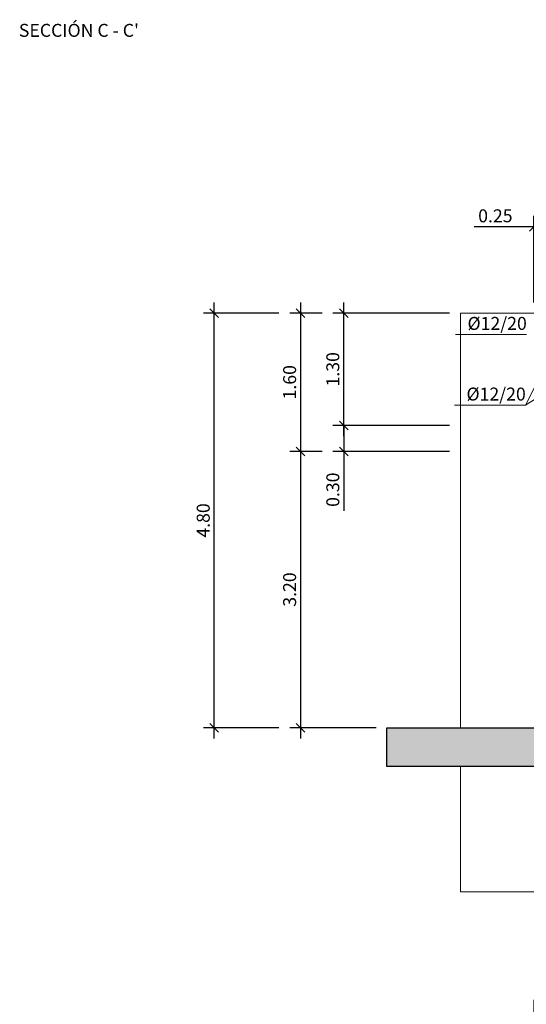
# Model space of a CAD drawing. Units: metres. Extents: x 22 to 699, y -15 to 284.
# Drawn here: x 363 to 369, y 244 to 255 of the extents above; entities that cross this region are included whole.
import ezdxf
from ezdxf.enums import TextEntityAlignment as Align

# ---------------------------------------------------------------- set-up
doc = ezdxf.new("R2010")
doc.units = ezdxf.units.M
doc.header["$MEASUREMENT"] = 0
doc.header["$PDMODE"] = 35
doc.header["$PDSIZE"] = 0.1
doc.layers.get('0').update_dxf_attribs({"lineweight": 0})
for name, color, linetype, lineweight in [('0_COTAS', 6, 'Continuous', 0), ('0_GEOM', 7, 'Continuous', 0), ('0_SECCION', 7, 'Continuous', 30), ('2_ARMADOS-TEXTO', 7, 'Continuous', 0)]:
    doc.layers.add(name, color=color, linetype=linetype, lineweight=lineweight)
doc.layers.add('0_SOMBREADOS', color=9, linetype='Continuous')
doc.layers.add('VG', color=11, linetype='Continuous', lineweight=0, plot=False)
doc.styles.add('ARIAL', font='arial.ttf')
doc.styles.get("Standard").update_dxf_attribs({"font": 'arial.ttf'})
doc.dimstyles.new('1-100', dxfattribs={"dimscale": 0, "dimtxt": 0.15, "dimasz": 0.1, "dimexe": 0.125, "dimexo": 0.125, "dimgap": 0.05, "dimtad": 1, "dimzin": 0, "dimdsep": 46, "dimtxsty": 'Standard', "dimblk1": 'OBLIQUE', "dimblk2": 'OBLIQUE', "dimsah": 1, "dimcen": 0.09, "dimdle": 0.125, "dimadec": 0, "dimazin": 0, "dimtfac": 1, "dimtmove": 0, "dimatfit": 0, "dimldrblk": 'OBLIQUE', "dimfxl": 1, "dimtolj": 1, "dimtzin": 0, "dimarcsym": 0})

# ---------------------------------------------------------------- blocks, each defined once
blk = doc.blocks.new('_OBLIQUE')
at = {"color": 0, "linetype": 'ByBlock'}
blk.add_line((-0.5, -0.5), (0.5, 0.5), dxfattribs=at)
blk = doc.blocks.new('*D938')
at = {"layer": '0_COTAS', "color": 0, "lineweight": -2, "transparency": 16777216}
for p, q in [((369.291, 244.125), (369.291, 243.25)), ((373.041, 244.125), (373.041, 243.25)), ((373.166, 243.375), (369.166, 243.375))]:
    blk.add_line(p, q, dxfattribs=at)
at = {"layer": 'DEFPOINTS', "color": 0, "transparency": 16777216}
for p in [(369.291, 244.25), (373.041, 244.25), (369.291, 243.375)]:
    blk.add_point(p, dxfattribs=at)
at = {"layer": '0_COTAS', "color": 0, "lineweight": -2, "transparency": 16777216, "xscale": 0.1, "yscale": 0.1, "zscale": 0.1, "rotation": 180}
blk.add_blockref('_OBLIQUE', (369.291, 243.375), dxfattribs=at)
at = {"layer": '0_COTAS', "color": 0, "lineweight": -2, "transparency": 16777216, "xscale": 0.1, "yscale": 0.1, "zscale": 0.1}
blk.add_blockref('_OBLIQUE', (373.041, 243.375), dxfattribs=at)
at = {"layer": '0_COTAS', "color": 0, "transparency": 16777216, "insert": (371.166, 243.502), "char_height": 0.15, "attachment_point": 5}
blk.add_mtext('\\A1;3.75', dxfattribs=at)
blk = doc.blocks.new('*D941')
at = {"layer": '0_COTAS', "color": 0, "lineweight": -2, "transparency": 16777216}
for p, q in [((369.291, 252.2), (369.291, 253.2)), ((369.541, 252.2), (369.541, 253.2)), ((369.291, 253.075), (368.6, 253.075)), ((369.541, 253.075), (369.291, 253.075)), ((369.541, 253.075), (369.641, 253.075))]:
    blk.add_line(p, q, dxfattribs=at)
at = {"layer": 'DEFPOINTS', "color": 0, "transparency": 16777216}
for p in [(369.291, 253.075), (369.291, 252.075), (369.541, 252.075)]:
    blk.add_point(p, dxfattribs=at)
at = {"layer": '0_COTAS', "color": 0, "lineweight": -2, "transparency": 16777216, "xscale": 0.1, "yscale": 0.1, "zscale": 0.1}
blk.add_blockref('_OBLIQUE', (369.291, 253.075), dxfattribs=at)
at = {"layer": '0_COTAS', "color": 0, "lineweight": -2, "transparency": 16777216, "xscale": 0.1, "yscale": 0.1, "zscale": 0.1, "rotation": 180}
blk.add_blockref('_OBLIQUE', (369.541, 253.075), dxfattribs=at)
at = {"layer": '0_COTAS', "color": 0, "transparency": 16777216, "insert": (368.845, 253.202), "char_height": 0.15, "attachment_point": 5}
blk.add_mtext('\\A1;0.25', dxfattribs=at)
blk = doc.blocks.new('*D946')
at = {"layer": '0_COTAS', "color": 0, "lineweight": -2, "transparency": 16777216}
for p, q in [((367.091, 250.775), (367.091, 250.875)), ((368.316, 250.775), (366.966, 250.775)), ((367.091, 250.775), (367.091, 250.475)), ((368.316, 250.475), (366.966, 250.475)), ((367.091, 250.475), (367.091, 249.786))]:
    blk.add_line(p, q, dxfattribs=at)
at = {"layer": 'DEFPOINTS', "color": 0, "transparency": 16777216}
for p in [(368.441, 250.775), (367.091, 250.475), (368.441, 250.475)]:
    blk.add_point(p, dxfattribs=at)
at = {"layer": '0_COTAS', "color": 0, "lineweight": -2, "transparency": 16777216, "xscale": 0.1, "yscale": 0.1, "zscale": 0.1}
for p, rotation in [((367.091, 250.775), 270), ((367.091, 250.475), 90)]:
    blk.add_blockref('_OBLIQUE', p, dxfattribs=dict(at, rotation=rotation))
at = {"layer": '0_COTAS', "color": 0, "transparency": 16777216, "insert": (366.964, 250.031), "char_height": 0.15, "attachment_point": 5, "rotation": 90}
blk.add_mtext('\\A1;0.30', dxfattribs=at)
blk = doc.blocks.new('*D947')
at = {"layer": '0_COTAS', "color": 0, "lineweight": -2, "transparency": 16777216}
for p, q in [((367.091, 250.65), (367.091, 252.2)), ((368.316, 252.075), (366.966, 252.075)), ((368.316, 250.775), (366.966, 250.775))]:
    blk.add_line(p, q, dxfattribs=at)
at = {"layer": 'DEFPOINTS', "color": 0, "transparency": 16777216}
for p in [(367.091, 252.075), (368.441, 252.075), (368.441, 250.775)]:
    blk.add_point(p, dxfattribs=at)
at = {"layer": '0_COTAS', "color": 0, "lineweight": -2, "transparency": 16777216, "xscale": 0.1, "yscale": 0.1, "zscale": 0.1}
for p, rotation in [((367.091, 252.075), 90), ((367.091, 250.775), 270)]:
    blk.add_blockref('_OBLIQUE', p, dxfattribs=dict(at, rotation=rotation))
at = {"layer": '0_COTAS', "color": 0, "transparency": 16777216, "insert": (366.964, 251.425), "char_height": 0.15, "attachment_point": 5, "rotation": 90}
blk.add_mtext('\\A1;1.30', dxfattribs=at)
blk = doc.blocks.new('*D948')
at = {"layer": '0_COTAS', "color": 0, "lineweight": -2, "transparency": 16777216}
for p, q in [((366.591, 252.2), (366.591, 250.35)), ((366.841, 252.075), (366.466, 252.075)), ((366.841, 250.475), (366.466, 250.475))]:
    blk.add_line(p, q, dxfattribs=at)
at = {"layer": 'DEFPOINTS', "color": 0, "transparency": 16777216}
for p in [(366.966, 252.075), (366.591, 250.475), (366.966, 250.475)]:
    blk.add_point(p, dxfattribs=at)
at = {"layer": '0_COTAS', "color": 0, "lineweight": -2, "transparency": 16777216, "xscale": 0.1, "yscale": 0.1, "zscale": 0.1}
for p, rotation in [((366.591, 252.075), 90), ((366.591, 250.475), 270)]:
    blk.add_blockref('_OBLIQUE', p, dxfattribs=dict(at, rotation=rotation))
at = {"layer": '0_COTAS', "color": 0, "transparency": 16777216, "insert": (366.464, 251.275), "char_height": 0.15, "attachment_point": 5, "rotation": 90}
blk.add_mtext('\\A1;1.60', dxfattribs=at)
blk = doc.blocks.new('*D949')
at = {"layer": '0_COTAS', "color": 0, "lineweight": -2, "transparency": 16777216}
for p, q in [((366.591, 250.6), (366.591, 247.15)), ((366.841, 250.475), (366.466, 250.475)), ((367.466, 247.275), (366.466, 247.275))]:
    blk.add_line(p, q, dxfattribs=at)
at = {"layer": 'DEFPOINTS', "color": 0, "transparency": 16777216}
for p in [(366.966, 250.475), (366.591, 247.275), (367.591, 247.275)]:
    blk.add_point(p, dxfattribs=at)
at = {"layer": '0_COTAS', "color": 0, "lineweight": -2, "transparency": 16777216, "xscale": 0.1, "yscale": 0.1, "zscale": 0.1}
for p, rotation in [((366.591, 250.475), 90), ((366.591, 247.275), 270)]:
    blk.add_blockref('_OBLIQUE', p, dxfattribs=dict(at, rotation=rotation))
at = {"layer": '0_COTAS', "color": 0, "transparency": 16777216, "insert": (366.464, 248.875), "char_height": 0.15, "attachment_point": 5, "rotation": 90}
blk.add_mtext('\\A1;3.20', dxfattribs=at)
blk = doc.blocks.new('*D950')
at = {"layer": '0_COTAS', "color": 0, "lineweight": -2, "transparency": 16777216}
for p, q in [((365.591, 247.15), (365.591, 252.2)), ((366.341, 252.075), (365.466, 252.075)), ((366.341, 247.275), (365.466, 247.275))]:
    blk.add_line(p, q, dxfattribs=at)
at = {"layer": 'DEFPOINTS', "color": 0, "transparency": 16777216}
for p in [(365.591, 252.075), (366.466, 252.075), (366.466, 247.275)]:
    blk.add_point(p, dxfattribs=at)
at = {"layer": '0_COTAS', "color": 0, "lineweight": -2, "transparency": 16777216, "xscale": 0.1, "yscale": 0.1, "zscale": 0.1}
for p, rotation in [((365.591, 252.075), 90), ((365.591, 247.275), 270)]:
    blk.add_blockref('_OBLIQUE', p, dxfattribs=dict(at, rotation=rotation))
at = {"layer": '0_COTAS', "color": 0, "transparency": 16777216, "insert": (365.464, 249.675), "char_height": 0.15, "attachment_point": 5, "rotation": 90}
blk.add_mtext('\\A1;4.80', dxfattribs=at)

msp = doc.modelspace()

# ---------------------------------------------------------------- hatches: boundary and pattern name
at = {"layer": '0_SOMBREADOS', "true_color": 0xfeeab9, "extrusion": (0, 0, -1)}
h = msp.add_hatch(color=254, dxfattribs=at)
h.paths.add_polyline_path([(-379.4406, 246.8253), (-379.4406, 247.2753), (-375.7906, 247.2753), (-375.7906, 246.8253)])
h.paths.add_polyline_path([(-367.5906, 247.2753), (-367.5906, 246.8253), (-373.0406, 246.8253), (-373.0406, 247.2753)])

# ---------------------------------------------------------------- linework, layer by layer
at = {"layer": '0_GEOM', "extrusion": (0, 1, 0)}
for p, q in [((368.4406, 252.0753), (371.0906, 252.0753)), ((368.4406, 247.2753), (368.4406, 252.0753)), ((367.5906, 247.2753), (367.5906, 246.8253)), ((373.0406, 247.2753), (367.5906, 247.2753)), ((367.5906, 246.8253), (373.0406, 246.8253)), ((368.4406, 245.3753), (368.4406, 246.8253)), ((368.4406, 245.3753), (372.8399, 245.3753))]:
    msp.add_line(p, q, dxfattribs=at)
at = {"layer": '0_SECCION', "extrusion": (0, 0, -1)}
for p, q in [((367.5906, 246.8253), (367.5906, 247.2753)), ((367.5906, 247.2753), (373.0406, 247.2753)), ((373.0406, 246.8253), (367.5906, 246.8253))]:
    msp.add_line(p, q, dxfattribs=at)
at = {"layer": '2_ARMADOS-TEXTO'}
for p, q in [((369.2071, 251.8281), (368.3841, 251.8281)), ((369.3406, 251.3008), (369.1951, 251.01)), ((369.1951, 251.01), (369.4911, 251.1977)), ((369.1951, 251.01), (368.3721, 251.01))]:
    msp.add_line(p, q, dxfattribs=at)

# ---------------------------------------------------------------- texts
at = {"layer": '2_ARMADOS-TEXTO', "style": 'ARIAL'}
for p in [(368.5226, 251.8814), (368.5106, 251.0633)]:
    msp.add_text('%%C12/20', height=0.15, dxfattribs=at).set_placement(p)
at = {"layer": 'VG', "lineweight": 0}
msp.add_text("SECCIÓN C - C'", height=0.15, dxfattribs=at).set_placement((363.3305, 255.2273), align=Align.BOTTOM_LEFT)

# ---------------------------------------------------------------- dimensions: what is measured, and where the dimension line sits
at = {"layer": '0_COTAS'}
for base, p1, p2, picture, middle in [((369.2906, 253.0753), (369.5406, 252.0753), (369.2906, 252.0753), '*D941', (368.8452, 253.2019)), ((369.2906, 243.3753), (373.0406, 244.2503), (369.2906, 244.2503), '*D938', (371.1656, 243.5019))]:
    dim = msp.add_linear_dim(base=base, p1=p1, p2=p2, dimstyle='1-100', override={"dimscale": 1}, dxfattribs=at)
    dim.commit()
    dim.dimension.update_dxf_attribs({"geometry": picture, "text_midpoint": middle})
for base, p1, p2, picture, middle in [((365.5906, 252.0753), (366.4656, 247.2753), (366.4656, 252.0753), '*D950', (365.464, 249.6753)), ((366.5906, 250.4753), (366.9656, 252.0753), (366.9656, 250.4753), '*D948', (366.464, 251.2753)), ((367.0906, 252.0753), (368.4406, 250.7753), (368.4406, 252.0753), '*D947', (366.9639, 251.4253)), ((367.0906, 250.4753), (368.4406, 250.7753), (368.4406, 250.4753), '*D946', (366.9639, 250.0308)), ((366.5906, 247.2753), (366.9656, 250.4753), (367.5906, 247.2753), '*D949', (366.4639, 248.8753))]:
    dim = msp.add_linear_dim(base=base, p1=p1, p2=p2, angle=90, dimstyle='1-100', override={"dimscale": 1}, dxfattribs=at)
    dim.commit()
    dim.dimension.update_dxf_attribs({"geometry": picture, "text_midpoint": middle})

doc.saveas('drawing.dxf')
